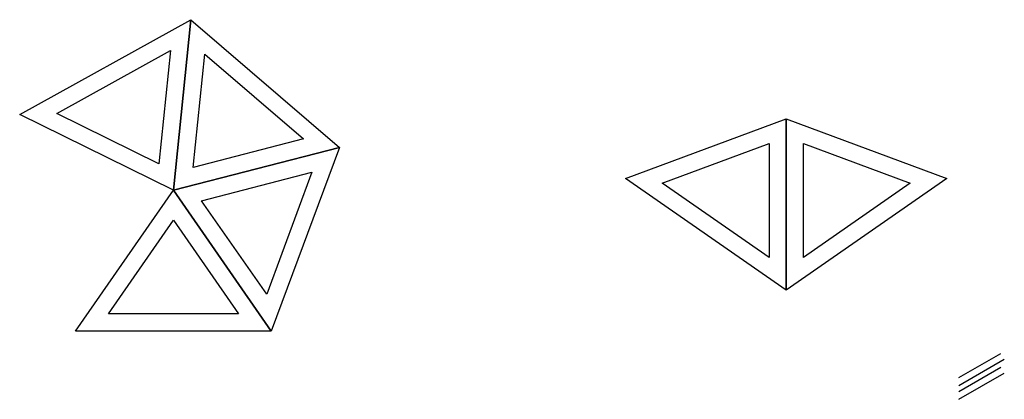
# Model space of a CAD drawing. Extents: x 18 to 289, y -69 to 17.
# Drawn here: x 19 to 48, y -18 to -7 of the extents above; entities that cross this region are included whole.
import ezdxf

# ---------------------------------------------------------------- set-up
doc = ezdxf.new("R2010")
doc.units = 0
doc.layers.add('OTRO_OUTLINE', color=1, linetype='CONTINUOUS')
doc.layers.add('XLINES', color=253, linetype='CONTINUOUS')

msp = doc.modelspace()

# ---------------------------------------------------------------- linework, layer by layer
at = {"layer": 'OTRO_OUTLINE'}
for points in [[(23.86, -7.36), (23.348, -12.334), (18.863, -10.125)], [(28.19, -11.084), (23.348, -12.334), (23.86, -7.36)], [(23.265, -8.261), (22.925, -11.568), (19.942, -10.099)], [(27.138, -10.839), (23.919, -11.67), (24.26, -8.363)], [(36.537, -11.99), (41.224, -10.251), (41.224, -15.251)], [(41.224, -15.251), (41.224, -10.251), (45.912, -11.99)], [(26.204, -16.439), (23.348, -12.334), (28.19, -11.084)], [(37.608, -12.126), (40.724, -10.97), (40.724, -14.294)], [(41.724, -14.294), (41.724, -10.97), (44.841, -12.126)], [(26.068, -15.368), (24.169, -12.639), (27.388, -11.808)], [(20.493, -16.439), (23.348, -12.334), (26.204, -16.439)], [(21.45, -15.939), (23.348, -13.21), (25.247, -15.939)]]:
    msp.add_lwpolyline(points, close=True, dxfattribs=at)
at = {"layer": 'XLINES'}
for p, q in [((46.259, -17.798), (47.487, -17.089)), ((46.259, -18.029), (47.587, -17.263)), ((46.259, -18.198), (47.487, -17.489)), ((46.259, -18.429), (47.587, -17.663))]:
    msp.add_line(p, q, dxfattribs=at)

doc.saveas('drawing.dxf')
